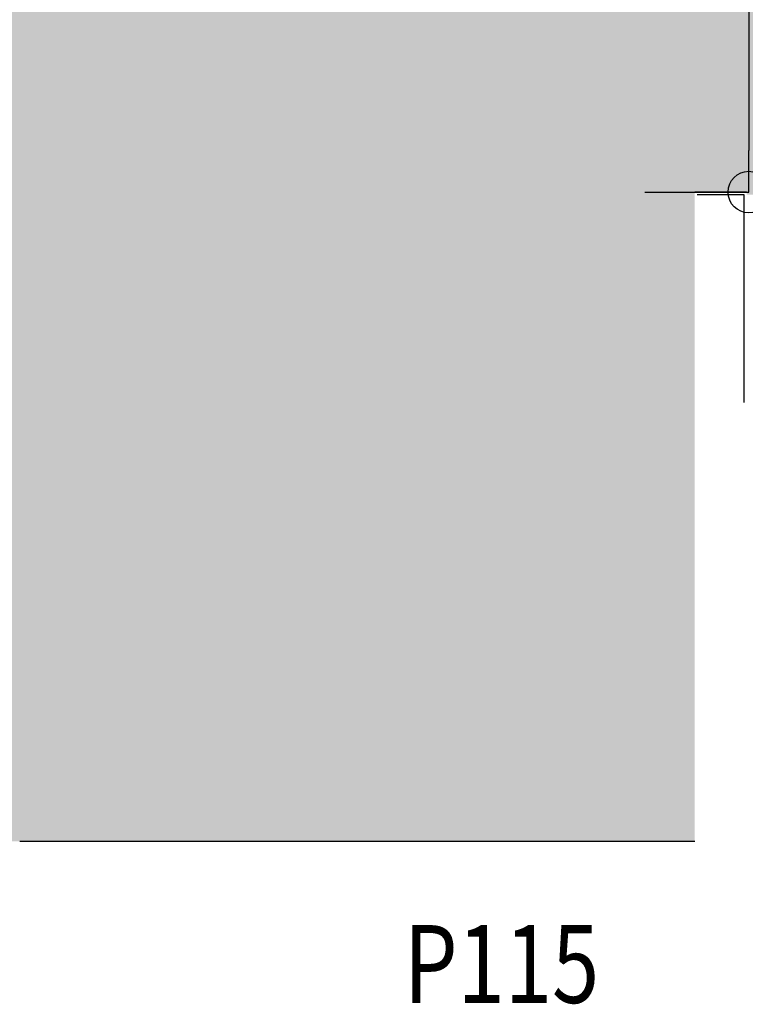
# Model space of a CAD drawing. Extents: x -4 to 605, y -4 to 508.
# Drawn here: x 72 to 74, y 59 to 61 of the extents above; entities that cross this region are included whole.
import ezdxf

# ---------------------------------------------------------------- set-up
doc = ezdxf.new("R2010")
doc.units = 0
doc.header["$PDMODE"] = 1
for name, color, linetype in [('_ALV-MODULAR', 5, 'Continuous'), ('Const', 28, 'Continuous'), ('PA_COTA', 12, 'Continuous'), ('PA_SOLI_4', 41, 'Continuous'), ('TEXTOPILAR', 5, 'Continuous')]:
    doc.layers.add(name, color=color, linetype=linetype)
doc.styles.add('50-G', font='romans.shx', dxfattribs={"width": 0.8, "height": 0.15})
doc.styles.add('COTA', font='romans.shx', dxfattribs={"width": 1.25})
doc.dimstyles.new('ARQ_2', dxfattribs={"dimscale": 0.1, "dimtxt": 1.5, "dimasz": 0.8, "dimexe": 0, "dimexo": 2, "dimgap": 0.8, "dimtad": 1, "dimdec": 0, "dimlfac": 100, "dimdsep": 46, "dimtxsty": 'COTA', "dimblk": 'ORIGIN', "dimcen": 2.5, "dimclrd": 256, "dimclre": 256, "dimclrt": 2, "dimadec": 0, "dimazin": 0, "dimtfac": 1, "dimtdec": 0, "dimtix": 1, "dimtmove": 2, "dimatfit": 3, "dimldrblk": 'setaleader', "dimfxl": 0, "dimarcsym": 0})

# ---------------------------------------------------------------- blocks, each defined once
blk = doc.blocks.new('_Origin')
at = {"color": 0, "lineweight": -2}
blk.add_line((0, 0), (-1, 0), dxfattribs=at)
at = {"color": 14, "lineweight": -2}
blk.add_circle((0, 0), 0.5, dxfattribs=at)
blk = doc.blocks.new('*D397')
at = {"layer": 'Defpoints', "color": 0, "transparency": 16777216}
for p in [(73.7519, 62.0371), (73.7519, 60.8371), (73.7519, 60.8371)]:
    blk.add_point(p, dxfattribs=at)
at = {"layer": 'PA_COTA', "lineweight": -2, "transparency": 16777216}
for p, q in [((73.9519, 62.0371), (73.7519, 62.0371)), ((73.7519, 61.9571), (73.7519, 60.9171)), ((73.5519, 60.8371), (73.7519, 60.8371))]:
    blk.add_line(p, q, dxfattribs=at)
at = {"layer": 'PA_COTA', "lineweight": -2, "transparency": 16777216, "xscale": 0.08000000000000002, "yscale": 0.08000000000000002, "zscale": 0.08000000000000002}
for p, rotation in [((73.7519, 62.0371), 90), ((73.7519, 60.8371), 270)]:
    blk.add_blockref('_Origin', p, dxfattribs=dict(at, rotation=rotation))
at = {"layer": 'PA_COTA', "color": 2, "transparency": 16777216, "insert": (73.5969, 61.4371), "char_height": 0.15, "attachment_point": 5, "rotation": 90, "style": 'COTA'}
blk.add_mtext('120', dxfattribs=at)
blk = doc.blocks.new('setaleader')
at = {"layer": 'PA_COTA'}
h = blk.add_hatch(color=256, dxfattribs=at)
h.paths.add_polyline_path([(-0.105, 0), (0, 0), (-1.054, 1.054), (-1.054, 0.685)])
h.paths.add_polyline_path([(0, 0), (-0.105, 0), (-1.054, -0.685), (-1.054, -1.054)])
blk.add_line((0, 0), (-1, 0), dxfattribs=at)

msp = doc.modelspace()

# ---------------------------------------------------------------- hatches: boundary and pattern name
at = {"layer": 'PA_SOLI_4'}
msp.add_hatch(color=256, dxfattribs=at).paths.add_polyline_path([(73.760051, 63.23711), (73.760051, 63.312565), (74.134782, 63.312565), (74.126842, 64.54211), (69.123648, 64.54211), (67.6578, 61.83711), (70.747672, 61.83711), (70.747672, 61.122034), (73.647672, 60.83711), (73.747672, 60.83711), (73.747672, 60.83211), (76.347672, 60.83211), (76.347672, 61.54711), (73.652672, 61.54711), (73.652672, 63.23711)])
h = msp.add_hatch(color=256, dxfattribs=at)
h.paths.add_polyline_path([(73.647672, 60.83711), (70.747672, 61.122034), (70.747672, 60.31711), (71.007672, 60.31711), (71.007672, 59.58711), (71.097672, 59.58711), (71.097672, 59.58211), (72.047672, 59.58211), (72.047672, 59.58711), (72.347672, 59.58711), (73.647672, 59.58711)])
h.paths.add_polyline_path([(71.162672, 59.63711), (71.122672, 59.63711), (71.122672, 60.53711), (71.162672, 60.53711)], flags=16)

# ---------------------------------------------------------------- linework, layer by layer
at = {"layer": '_ALV-MODULAR'}
msp.add_line((73.747672, 60.83711), (73.647672, 60.83711), dxfattribs=at)
at = {"layer": 'Const'}
for p, q in [((73.742672, 60.83211), (73.652672, 60.83211)), ((73.742672, 60.43211), (73.742672, 60.83211))]:
    msp.add_line(p, q, dxfattribs=at)
at = {"layer": 'PA_SOLI_4'}
msp.add_line((72.347672, 59.58711), (73.647672, 59.58711), dxfattribs=at)

# ---------------------------------------------------------------- texts
at = {"layer": 'TEXTOPILAR', "style": '50-G', "width": 0.8}
msp.add_text('P115', height=0.15, dxfattribs=at).set_placement((73.087592, 59.275923))

# ---------------------------------------------------------------- dimensions: what is measured, and where the dimension line sits
at = {"layer": 'PA_COTA'}
dim = msp.add_linear_dim(base=(73.751886, 60.83711), p1=(73.751886, 62.03711), p2=(73.751886, 60.83711), angle=90, dimstyle='ARQ_2', dxfattribs=at)
dim.commit()
dim.dimension.update_dxf_attribs({"geometry": '*D397', "text_midpoint": (73.596886, 61.43711)})

doc.saveas('drawing.dxf')
